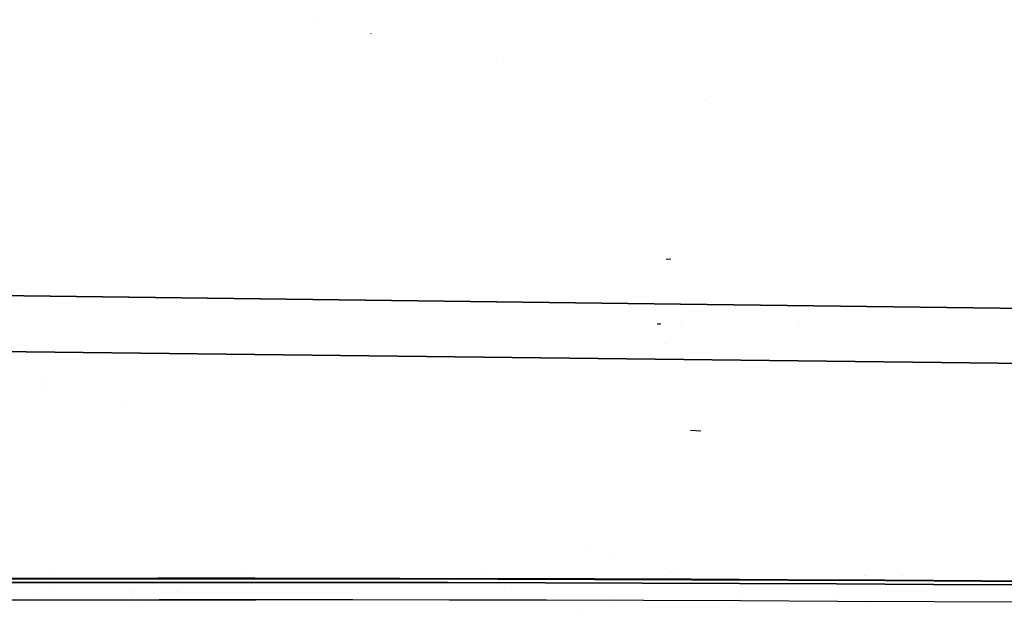
# Model space of a CAD drawing. Units: millimetres. Extents: x -1703 to 8400, y -1568 to 8501.
# Drawn here: x -596 to -454, y 942 to 1027 of the extents above; entities that cross this region are included whole.
import ezdxf

# ---------------------------------------------------------------- set-up
doc = ezdxf.new("R2010")
doc.units = ezdxf.units.MM
doc.layers.add('1', color=7, linetype='CONTINUOUS', true_color=0xffffff)

msp = doc.modelspace()

# ---------------------------------------------------------------- linework, layer by layer
at = {"layer": '1', "color": 18, "linetype": 'CONTINUOUS'}
for p, q in [((-553.621665, 1027.401322, 2195.815376), (-553.621665, 1027.401322, 2195.815376)), ((-545.441628, 1025.474757, 2175.039306), (-545.444071, 1025.415391, 2174.990192)), ((-526.370575, 1021.790824, 2179.217389), (-526.370575, 1021.790824, 2179.217389)), ((-497.225953, 1015.790484, 2162.320265), (-497.225953, 1015.790484, 2162.320265)), ((-497.225953, 1015.790484, 2162.320265), (-497.225953, 1015.790484, 2162.320265)), ((-502.242029, 992.901057, 2072.438017), (-502.883255, 992.864102, 2072.538391)), ((-609.744549, 987.776011, 2184.705511), (-500.820058, 986.424755, 2190.864406)), ((-500.820058, 986.424755, 2190.864406), (-609.744549, 987.776011, 2184.705511)), ((-501.351272, 986.431345, 2167.236062), (-501.351272, 986.431345, 2167.236062)), ((-500.820058, 986.424755, 2190.864406), (-390.337505, 985.054171, 2197.111399)), ((-390.337505, 985.054171, 2197.111399), (-500.820058, 986.424755, 2190.864406)), ((-503.862262, 983.598441, 2073.601499), (-504.200399, 983.529776, 2073.367611)), ((-503.7148, 983.597487, 2073.697105), (-504.068434, 983.512372, 2073.382154)), ((-500.869581, 983.873081, 2167.101986), (-500.869581, 983.873081, 2167.101986)), ((-483.626535, 983.941911, 2171.0921), (-483.626535, 983.941911, 2171.0921)), ((-483.626535, 983.941911, 2171.0921), (-483.626535, 983.941911, 2171.0921)), ((-503.166459, 980.705497, 2183.3447), (-503.166459, 980.705497, 2183.3447)), ((-346.808761, 976.688355, 2193.677679), (-609.253466, 979.726046, 2179.042116)), ((-609.253466, 979.726046, 2179.042116), (-346.808761, 976.688355, 2193.677679)), ((-502.320067, 978.488336, 2180.795896), (-502.320067, 978.488336, 2180.795896)), ((-592.705235, 975.762446, 2166.677019), (-592.705235, 975.762446, 2166.677019)), ((-592.685906, 974.055413, 2168.519894), (-592.685906, 974.055413, 2168.519894)), ((-581.108825, 972.240049, 2152.946223), (-581.108825, 972.240049, 2152.946223)), ((-581.108825, 972.240049, 2152.946223), (-581.108825, 972.240049, 2152.946223)), ((-497.908056, 968.144387, 2166.277662), (-499.382615, 968.214005, 2166.281477)), ((-513.962621, 951.210838, 2120.824751), (-513.962621, 951.210838, 2120.824751)), ((-510.934242, 950.304614, 2126.864764), (-510.934242, 950.304614, 2126.864764)), ((-510.934242, 950.304614, 2126.864764), (-510.934242, 950.304614, 2126.864764)), ((-591.207273, 947.857168, 2114.829795), (-591.207273, 947.857168, 2114.829795)), ((-563.626908, 947.998426, 2119.215379), (-563.626908, 947.998426, 2119.215379)), ((-605.338657, 946.93721, 2121.12943), (-590.062678, 946.967095, 2122.48303)), ((-603.621143, 946.831511, 2119.348418), (-589.89656, 946.858376, 2120.563999)), ((-603.346467, 946.941108, 2121.305957), (-590.062678, 946.967095, 2122.48303)), ((-590.062678, 946.967095, 2122.48303), (-576.11388, 946.979731, 2123.655811)), ((-590.062678, 946.967095, 2122.48303), (-576.11388, 946.979731, 2123.655811)), ((-589.89656, 946.858376, 2120.563999), (-575.956762, 946.871251, 2121.735826)), ((-576.11388, 946.979731, 2123.655811), (-562.159896, 946.978301, 2124.766603)), ((-576.11388, 946.979731, 2123.655811), (-562.159896, 946.978301, 2124.766603)), ((-575.956762, 946.871251, 2121.735826), (-562.011003, 946.870297, 2122.845665)), ((-562.159896, 946.978301, 2124.766603), (-548.201382, 946.964234, 2125.819221)), ((-562.159896, 946.978301, 2124.766603), (-548.201382, 946.964234, 2125.819221)), ((-562.011003, 946.870297, 2122.845665), (-548.060417, 946.856707, 2123.897567)), ((-548.201382, 946.964234, 2125.819221), (-541.220605, 946.95279, 2126.32443)), ((-548.201382, 946.964234, 2125.819221), (-541.220605, 946.95279, 2126.32443)), ((-548.060417, 946.856707, 2123.897567), (-541.083455, 946.845502, 2124.4023)), ((-541.220605, 946.95279, 2126.32443), (-527.256072, 946.921557, 2127.294078)), ((-541.220605, 946.95279, 2126.32443), (-527.256072, 946.921557, 2127.294078)), ((-541.083455, 946.845502, 2124.4023), (-527.126372, 946.814984, 2125.371233)), ((-529.420666, 947.787541, 2121.718808), (-529.420666, 947.787541, 2121.718808)), ((-527.256072, 946.921557, 2127.294078), (-513.287902, 946.879596, 2128.210559)), ((-527.256072, 946.921557, 2127.294078), (-513.287902, 946.879596, 2128.210559)), ((-527.126372, 946.814984, 2125.371233), (-513.165355, 946.773976, 2126.287475)), ((-513.287902, 946.879596, 2128.210559), (-499.316573, 946.828097, 2129.076734)), ((-513.287902, 946.879596, 2128.210559), (-499.316573, 946.828097, 2129.076734)), ((-513.165355, 946.773976, 2126.287475), (-499.200821, 946.723193, 2127.152935)), ((-502.291747, 947.7184, 2120.642027), (-502.291747, 947.7184, 2120.642027)), ((-501.76787, 947.561633, 2121.450459), (-501.76787, 947.561633, 2121.450459)), ((-499.316573, 946.828097, 2129.076734), (-485.342294, 946.767777, 2129.894271)), ((-499.316573, 946.828097, 2129.076734), (-485.342294, 946.767777, 2129.894271)), ((-499.200821, 946.723193, 2127.152935), (-485.233128, 946.663827, 2127.969995)), ((-485.342294, 946.767777, 2129.894271), (-471.365362, 946.699351, 2130.665794)), ((-485.342294, 946.767777, 2129.894271), (-471.365362, 946.699351, 2130.665794)), ((-485.233128, 946.663827, 2127.969995), (-471.262455, 946.596593, 2128.741041)), ((-474.192551, 947.376514, 2122.843541), (-474.192551, 947.376514, 2122.843541)), ((-474.120094, 947.359159, 2120.14883), (-474.120094, 947.359159, 2120.14883)), ((-471.365362, 946.699351, 2130.665794), (-457.386106, 946.623772, 2131.392971)), ((-471.365362, 946.699351, 2130.665794), (-457.386106, 946.623772, 2131.392971)), ((-471.262455, 946.596593, 2128.741041), (-457.289159, 946.522206, 2129.467979)), ((-468.705814, 947.33968, 2123.120727), (-468.705814, 947.33968, 2123.120727)), ((-457.386106, 946.623772, 2131.392971), (-443.404704, 946.541518, 2132.078186)), ((-457.386106, 946.623772, 2131.392971), (-443.404704, 946.541518, 2132.078186)), ((-457.289159, 946.522206, 2129.467979), (-443.31345, 946.441382, 2130.152717)), ((-576.206326, 946.339816, 2115.240827), (-602.508605, 946.298569, 2112.968937)), ((-602.508605, 946.298569, 2112.968937), (-576.206326, 946.339816, 2115.240827)), ((-591.137991, 945.624584, 2104.139525), (-591.137991, 945.624584, 2104.139525)), ((-562.23917, 946.341485, 2116.355434), (-576.206326, 946.339816, 2115.240827)), ((-576.206326, 946.339816, 2115.240827), (-562.23917, 946.341485, 2116.355434)), ((-573.304072, 945.060193, 1880.450824), (-573.304072, 945.060193, 1880.450824)), ((-548.26808, 946.330994, 2117.411628), (-562.23917, 946.341485, 2116.355434)), ((-562.23917, 946.341485, 2116.355434), (-548.26808, 946.330994, 2117.411628)), ((-534.293354, 946.30906, 2118.411556), (-548.26808, 946.330994, 2117.411628)), ((-548.26808, 946.330994, 2117.411628), (-534.293354, 946.30906, 2118.411556)), ((-520.315349, 946.276397, 2119.357124), (-534.293354, 946.30906, 2118.411556)), ((-534.293354, 946.30906, 2118.411556), (-520.315349, 946.276397, 2119.357124)), ((-525.204814, 945.723827, 2109.184372), (-525.204814, 945.723827, 2109.184372)), ((-525.204814, 945.723827, 2109.184372), (-525.204814, 945.723827, 2109.184372)), ((-506.334543, 946.233958, 2120.250717), (-520.315349, 946.276397, 2119.357124)), ((-520.315349, 946.276397, 2119.357124), (-506.334543, 946.233958, 2120.250717)), ((-492.351145, 946.18246, 2121.09448), (-506.334543, 946.233958, 2120.250717)), ((-506.334543, 946.233958, 2120.250717), (-492.351145, 946.18246, 2121.09448)), ((-478.365511, 946.122855, 2121.89056), (-492.351145, 946.18246, 2121.09448)), ((-492.351145, 946.18246, 2121.09448), (-478.365511, 946.122855, 2121.89056)), ((-484.332476, 945.461848, 2111.491575), (-484.332476, 945.461848, 2111.491575)), ((-464.37791, 946.055859, 2122.64134), (-478.365511, 946.122855, 2121.89056)), ((-478.365511, 946.122855, 2121.89056), (-464.37791, 946.055859, 2122.64134)), ((-450.388551, 945.982188, 2123.348489), (-464.37791, 946.055859, 2122.64134)), ((-464.37791, 946.055859, 2122.64134), (-450.388551, 945.982188, 2123.348489)), ((-464.36009, 945.460714, 2112.436592), (-464.36009, 945.460714, 2112.436592)), ((-464.36009, 945.460714, 2112.436592), (-464.36009, 945.460714, 2112.436592)), ((-602.254927, 943.76871, 2110.229507), (-575.979531, 943.811625, 2112.496868)), ((-575.979531, 943.811625, 2112.496868), (-602.254927, 943.76871, 2110.229507)), ((-593.497225, 944.395529, 2051.510338), (-593.497225, 944.395529, 2051.510338)), ((-593.497225, 944.395529, 2051.510338), (-593.497225, 944.395529, 2051.510338)), ((-580.316477, 943.804542, 1943.215957), (-580.316477, 943.804542, 1943.215957)), ((-580.316477, 943.804542, 1943.215957), (-580.316477, 943.804542, 1943.215957)), ((-580.024251, 944.965825, 1944.419955), (-580.024251, 944.965825, 1944.419955)), ((-580.024251, 944.965825, 1944.419955), (-580.024251, 944.965825, 1944.419955)), ((-579.849324, 944.728384, 1942.68599), (-579.849324, 944.728384, 1942.68599)), ((-579.849324, 944.728384, 1942.68599), (-579.849324, 944.728384, 1942.68599)), ((-575.979531, 943.811625, 2112.496868), (-562.026262, 943.814248, 2113.60909)), ((-562.026262, 943.814248, 2113.60909), (-575.979531, 943.811625, 2112.496868)), ((-572.547036, 943.81227, 1871.593413), (-572.547036, 943.81227, 1871.593413)), ((-548.068464, 943.80495, 2114.662901), (-562.026262, 943.814248, 2113.60909)), ((-548.068464, 943.80495, 2114.662901), (-562.026262, 943.814248, 2113.60909)), ((-534.106433, 943.784446, 2115.660444), (-548.068464, 943.80495, 2114.662901)), ((-534.106433, 943.784446, 2115.660444), (-548.068464, 943.80495, 2114.662901)), ((-520.140648, 943.753213, 2116.603866), (-534.106433, 943.784446, 2115.660444)), ((-520.140648, 943.753213, 2116.603866), (-534.106433, 943.784446, 2115.660444)), ((-506.171405, 943.712205, 2117.495313), (-520.140648, 943.753213, 2116.603866)), ((-506.171405, 943.712205, 2117.495313), (-520.140648, 943.753213, 2116.603866)), ((-510.621113, 944.355679, 2060.711004), (-510.621113, 944.355679, 2060.711004)), ((-510.621113, 944.355679, 2060.711004), (-510.621113, 944.355679, 2060.711004)), ((-492.199033, 943.662137, 2118.336931), (-506.171405, 943.712205, 2117.495313)), ((-492.199033, 943.662137, 2118.336931), (-506.171405, 943.712205, 2117.495313)), ((-492.638976, 944.558285, 2052.547849), (-492.638976, 944.558285, 2052.547849)), ((-492.638976, 944.558285, 2052.547849), (-492.638976, 944.558285, 2052.547849)), ((-478.22386, 943.604201, 2119.130865), (-492.199033, 943.662137, 2118.336931)), ((-478.22386, 943.604201, 2119.130865), (-492.199033, 943.662137, 2118.336931)), ((-464.246154, 943.538874, 2119.879499), (-478.22386, 943.604201, 2119.130865)), ((-464.246154, 943.538874, 2119.879499), (-478.22386, 943.604201, 2119.130865)), ((-478.205518, 944.520407, 1937.413892), (-478.205518, 944.520407, 1937.413892)), ((-478.205518, 944.520407, 1937.413892), (-478.205518, 944.520407, 1937.413892)), ((-579.796251, 943.098803, 1938.058602), (-579.796251, 943.098803, 1938.058602)), ((-579.796251, 943.098803, 1938.058602), (-579.796251, 943.098803, 1938.058602)), ((-578.681834, 943.143671, 1931.113258), (-578.681834, 943.143671, 1931.113258)), ((-578.681834, 943.143671, 1931.113258), (-578.681834, 943.143671, 1931.113258)), ((-569.607943, 943.508999, 1790.265235), (-569.607943, 943.508999, 1790.265235)), ((-569.607943, 943.508999, 1790.265235), (-569.607943, 943.508999, 1790.265235)), ((-568.799358, 943.541554, 1783.771812), (-568.799358, 943.541554, 1783.771812)), ((-568.799358, 943.541554, 1783.771812), (-568.799358, 943.541554, 1783.771812)), ((-514.971182, 942.460817, 1933.050849), (-514.971182, 942.460817, 1933.050849)), ((-514.971182, 942.460817, 1933.050849), (-514.971182, 942.460817, 1933.050849)), ((-510.523827, 942.670298, 2050.418247), (-510.523827, 942.670298, 2050.418247)), ((-510.523827, 942.670298, 2050.418247), (-510.523827, 942.670298, 2050.418247)), ((-494.645228, 943.557503, 2055.706007), (-494.645228, 943.557503, 2055.706007)), ((-494.645228, 943.557503, 2055.706007), (-494.645228, 943.557503, 2055.706007)), ((-478.642648, 943.592092, 1937.856462), (-478.642648, 943.592092, 1937.856462)), ((-478.642648, 943.592092, 1937.856462), (-478.642648, 943.592092, 1937.856462)), ((-478.503795, 943.235857, 1935.402255), (-478.503795, 943.235857, 1935.402255)), ((-478.503795, 943.235857, 1935.402255), (-478.503795, 943.235857, 1935.402255)), ((-473.790996, 943.336018, 1868.354023), (-473.790996, 943.336018, 1868.354023)), ((-450.266182, 943.466872, 2120.584741), (-464.246154, 943.538874, 2119.879499)), ((-450.266182, 943.466872, 2120.584741), (-464.246154, 943.538874, 2119.879499))]:
    msp.add_line(p, q, dxfattribs=at)

doc.saveas('drawing.dxf')
